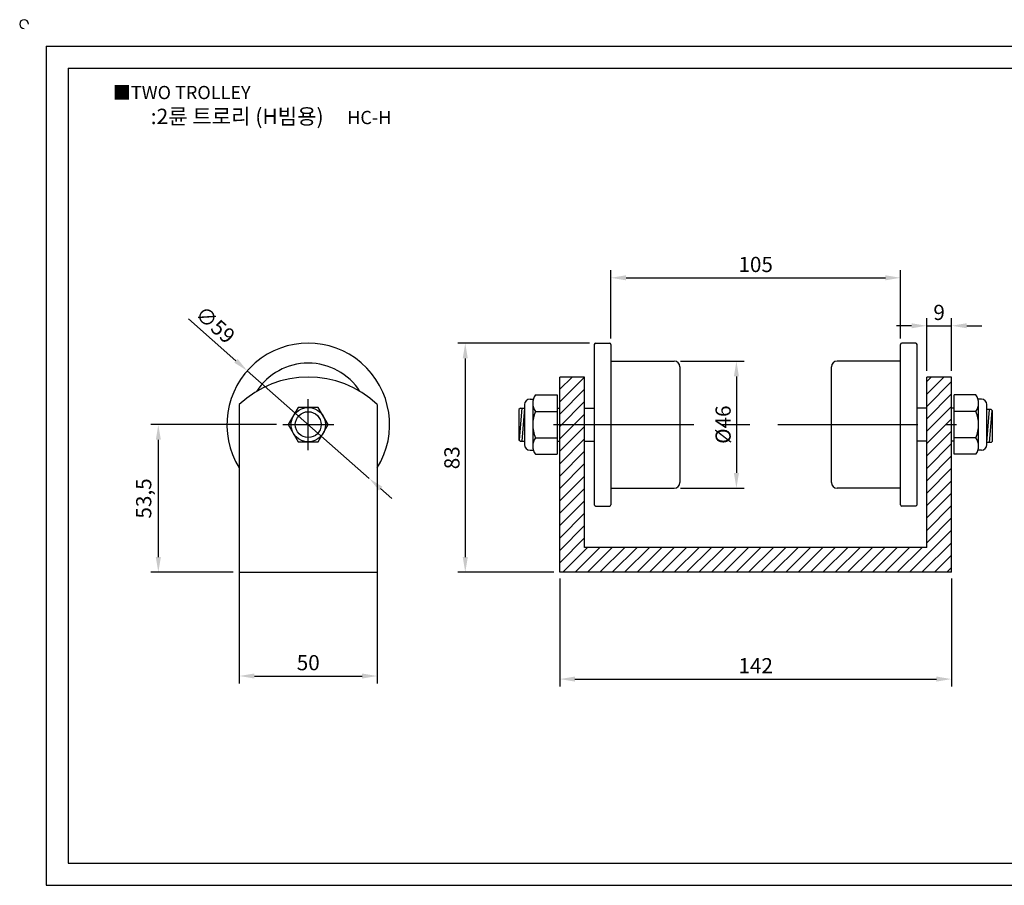
# Model space of a CAD drawing. Units: millimetres. Extents: x 3313 to 3876, y 976 to 1299.
# Drawn here: x 3313 to 3670, y 985 to 1299 of the extents above; entities that cross this region are included whole.
import ezdxf

# ---------------------------------------------------------------- set-up
doc = ezdxf.new("R2010")
doc.units = ezdxf.units.MM
doc.header["$LTSCALE"] = 1.6
doc.linetypes.add('CENTER', pattern=[50.8, 31.75, -6.35, 6.35, -6.35])
doc.styles.get("Standard").update_dxf_attribs({"font": 'txt.shx', "bigfont": 'whgtxt.shx'})
doc.dimstyles.new('ISO-25', dxfattribs={"dimtxt": 2.5, "dimasz": 2.5, "dimexe": 1.25, "dimexo": 0.625, "dimtad": 1, "dimtxsty": 'Standard', "dimcen": 2.5, "dimclrd": 3, "dimclre": 3, "dimadec": 0, "dimazin": 0, "dimtfac": 1, "dimtmove": 0, "dimatfit": 3, "dimfxl": 0, "dimarcsym": 0})

# ---------------------------------------------------------------- blocks, each defined once
blk = doc.blocks.new('*D2')
at = {"color": 3, "lineweight": -2}
for p, q in [((3508.74, 1096.4), (3508.74, 1057.17)), ((3650.74, 1096.4), (3650.74, 1057.17)), ((3514.24, 1059.92), (3645.24, 1059.92))]:
    blk.add_line(p, q, dxfattribs=at)
at = {"color": 3}
for points in [[(3514.24, 1060.84), (3514.24, 1059.01), (3508.74, 1059.92)], [(3645.24, 1060.84), (3645.24, 1059.01), (3650.74, 1059.92)]]:
    blk.add_solid(points, dxfattribs=at)
at = {"layer": 'Defpoints', "color": 0}
for p in [(3508.74, 1098.6), (3650.74, 1098.6), (3650.74, 1059.92)]:
    blk.add_point(p, dxfattribs=at)
at = {"color": 0, "insert": (3579.74, 1064.05), "char_height": 5.5, "attachment_point": 5}
blk.add_mtext('142', dxfattribs=at)
blk = doc.blocks.new('*D3')
at = {"color": 3, "lineweight": -2}
for p, q in [((3392.55, 1106.4), (3392.55, 1058.28)), ((3442.55, 1106.4), (3442.55, 1058.28)), ((3398.05, 1061.03), (3437.05, 1061.03))]:
    blk.add_line(p, q, dxfattribs=at)
at = {"color": 3}
for points in [[(3398.05, 1061.94), (3398.05, 1060.11), (3392.55, 1061.03)], [(3437.05, 1061.94), (3437.05, 1060.11), (3442.55, 1061.03)]]:
    blk.add_solid(points, dxfattribs=at)
at = {"layer": 'Defpoints', "color": 0}
for p in [(3392.55, 1108.6), (3442.55, 1108.6), (3442.55, 1061.03)]:
    blk.add_point(p, dxfattribs=at)
at = {"color": 0, "insert": (3417.55, 1065.15), "char_height": 5.5, "attachment_point": 5}
blk.add_mtext('50', dxfattribs=at)
blk = doc.blocks.new('*D4')
at = {"color": 3, "lineweight": -2}
for p, q in [((3406.1, 1152.1), (3360.46, 1152.1)), ((3363.21, 1146.6), (3363.21, 1104.1)), ((3390.35, 1098.6), (3360.46, 1098.6))]:
    blk.add_line(p, q, dxfattribs=at)
at = {"color": 3}
for points in [[(3362.3, 1146.6), (3364.13, 1146.6), (3363.21, 1152.1)], [(3362.3, 1104.1), (3364.13, 1104.1), (3363.21, 1098.6)]]:
    blk.add_solid(points, dxfattribs=at)
at = {"layer": 'Defpoints', "color": 0}
for p in [(3408.3, 1152.1), (3363.21, 1098.6), (3392.55, 1098.6)]:
    blk.add_point(p, dxfattribs=at)
at = {"color": 0, "insert": (3358.63, 1125.35), "char_height": 5.5, "attachment_point": 5, "rotation": 90}
blk.add_mtext('53,5', dxfattribs=at)
blk = doc.blocks.new('*D6')
at = {"color": 3, "lineweight": -2}
for p, q in [((3519.54, 1181.6), (3471.72, 1181.6)), ((3474.47, 1176.1), (3474.47, 1104.1)), ((3506.54, 1098.6), (3471.72, 1098.6))]:
    blk.add_line(p, q, dxfattribs=at)
at = {"color": 3}
for points in [[(3473.55, 1176.1), (3475.39, 1176.1), (3474.47, 1181.6)], [(3473.55, 1104.1), (3475.39, 1104.1), (3474.47, 1098.6)]]:
    blk.add_solid(points, dxfattribs=at)
at = {"layer": 'Defpoints', "color": 0}
for p in [(3521.74, 1181.6), (3474.47, 1098.6), (3508.74, 1098.6)]:
    blk.add_point(p, dxfattribs=at)
at = {"color": 0, "insert": (3470.34, 1140.1), "char_height": 5.5, "attachment_point": 5, "rotation": 90}
blk.add_mtext('83', dxfattribs=at)
blk = doc.blocks.new('*D10')
at = {"color": 3, "lineweight": -2}
for p, q in [((3552.44, 1175.1), (3575.51, 1175.1)), ((3572.76, 1169.6), (3572.76, 1134.6)), ((3552.44, 1129.1), (3575.51, 1129.1))]:
    blk.add_line(p, q, dxfattribs=at)
at = {"color": 3}
for points in [[(3571.85, 1169.6), (3573.68, 1169.6), (3572.76, 1175.1)], [(3571.85, 1134.6), (3573.68, 1134.6), (3572.76, 1129.1)]]:
    blk.add_solid(points, dxfattribs=at)
at = {"layer": 'Defpoints', "color": 0}
for p in [(3550.24, 1175.1), (3550.24, 1129.1), (3572.76, 1129.1)]:
    blk.add_point(p, dxfattribs=at)
at = {"color": 0, "insert": (3568.64, 1152.1), "char_height": 5.5, "attachment_point": 5, "rotation": 90}
blk.add_mtext('%%C46', dxfattribs=at)
blk = doc.blocks.new('*D11')
at = {"color": 3, "lineweight": -2}
for p, q in [((3527.24, 1183.3), (3527.24, 1208.04)), ((3632.24, 1183.3), (3632.24, 1208.04)), ((3532.74, 1205.29), (3626.74, 1205.29))]:
    blk.add_line(p, q, dxfattribs=at)
at = {"color": 3}
for points in [[(3532.74, 1206.21), (3532.74, 1204.38), (3527.24, 1205.29)], [(3626.74, 1206.21), (3626.74, 1204.38), (3632.24, 1205.29)]]:
    blk.add_solid(points, dxfattribs=at)
at = {"layer": 'Defpoints', "color": 0}
for p in [(3632.24, 1205.29), (3527.24, 1181.1), (3632.24, 1181.1)]:
    blk.add_point(p, dxfattribs=at)
at = {"color": 0, "insert": (3579.74, 1209.42), "char_height": 5.5, "attachment_point": 5}
blk.add_mtext('105', dxfattribs=at)
blk = doc.blocks.new('*D12')
at = {"color": 3, "lineweight": -2}
for p, q in [((3641.74, 1171.55), (3641.74, 1190.67)), ((3650.74, 1171.55), (3650.74, 1190.67)), ((3636.24, 1187.92), (3630.74, 1187.92)), ((3641.74, 1187.92), (3650.74, 1187.92)), ((3656.24, 1187.92), (3661.74, 1187.92))]:
    blk.add_line(p, q, dxfattribs=at)
at = {"color": 3}
for points in [[(3636.24, 1188.84), (3636.24, 1187.01), (3641.74, 1187.92)], [(3656.24, 1188.84), (3656.24, 1187.01), (3650.74, 1187.92)]]:
    blk.add_solid(points, dxfattribs=at)
at = {"layer": 'Defpoints', "color": 0}
for p in [(3650.74, 1187.92), (3641.74, 1169.35), (3650.74, 1169.35)]:
    blk.add_point(p, dxfattribs=at)
at = {"color": 0, "insert": (3646.24, 1192.05), "char_height": 5.5, "attachment_point": 5}
blk.add_mtext('9', dxfattribs=at)
blk = doc.blocks.new('*D20')
at = {"color": 3, "lineweight": -2}
for p, q in [((3374.13, 1190.43), (3391.31, 1175.26)), ((3439.67, 1132.58), (3395.43, 1171.62)), ((3443.79, 1128.94), (3447.91, 1125.3))]:
    blk.add_line(p, q, dxfattribs=at)
at = {"color": 3}
for points in [[(3391.92, 1175.95), (3390.7, 1174.57), (3395.43, 1171.62)], [(3444.4, 1129.62), (3443.18, 1128.25), (3439.67, 1132.58)]]:
    blk.add_solid(points, dxfattribs=at)
at = {"layer": 'Defpoints', "color": 0}
for p in [(3395.43, 1171.62), (3439.67, 1132.58)]:
    blk.add_point(p, dxfattribs=at)
at = {"color": 0, "insert": (3383.39, 1187.76), "char_height": 5.5, "attachment_point": 5, "rotation": 318.5658}
blk.add_mtext('∅59', dxfattribs=at)

msp = doc.modelspace()

# ---------------------------------------------------------------- hatches: boundary and pattern name
h = msp.add_hatch()
h.set_pattern_fill('ANSI31', color=256, style=0)
h.paths.add_polyline_path([(3517.743, 1169.349), (3508.743, 1169.349), (3508.743, 1152.099), (3517.743, 1152.099)])
h.paths.add_polyline_path([(3517.743, 1152.099), (3508.743, 1152.099), (3508.743, 1098.599), (3650.743, 1098.599), (3650.743, 1152.099), (3641.743, 1152.099), (3641.743, 1107.599), (3517.743, 1107.599)])
h.paths.add_polyline_path([(3641.743, 1152.099), (3650.743, 1152.099), (3650.743, 1169.349), (3641.743, 1169.349)])

# ---------------------------------------------------------------- linework, layer by layer
for p, q in [((3322.557, 1289.206), (3322.557, 985.206)), ((3322.557, 1289.206), (3866.557, 1289.206)), ((3330.557, 1281.206), (3330.557, 993.206)), ((3330.557, 1281.206), (3858.557, 1281.206)), ((3521.743, 1181.599), (3526.743, 1181.599)), ((3637.743, 1181.599), (3632.743, 1181.599)), ((3521.243, 1181.099), (3521.243, 1123.099)), ((3527.243, 1181.099), (3527.243, 1123.099)), ((3632.243, 1123.099), (3632.243, 1181.099)), ((3638.243, 1123.099), (3638.243, 1181.099)), ((3527.243, 1175.099), (3550.243, 1175.099)), ((3632.243, 1175.099), (3609.243, 1175.099)), ((3552.243, 1173.099), (3552.243, 1131.099)), ((3607.243, 1131.099), (3607.243, 1173.099)), ((3517.743, 1169.349), (3508.743, 1169.349)), ((3508.743, 1098.599), (3508.743, 1169.349)), ((3517.743, 1107.599), (3517.743, 1169.349)), ((3650.743, 1169.349), (3641.743, 1169.349)), ((3641.743, 1107.599), (3641.743, 1169.349)), ((3650.743, 1098.599), (3650.743, 1169.349)), ((3497.943, 1161.349), (3499.173, 1161.349)), ((3499.943, 1162.849), (3507.743, 1162.849)), ((3507.743, 1162.849), (3507.743, 1141.349)), ((3659.543, 1162.849), (3651.743, 1162.849)), ((3651.743, 1141.349), (3651.743, 1162.849)), ((3661.543, 1161.349), (3660.312, 1161.349)), ((3392.55, 1159.349), (3392.55, 1098.599)), ((3442.55, 1159.349), (3442.55, 1098.599)), ((3494.443, 1158.099), (3493.943, 1157.599)), ((3493.943, 1157.599), (3493.943, 1146.599)), ((3494.943, 1158.099), (3493.981, 1146.56)), ((3494.443, 1158.099), (3495.943, 1158.099)), ((3495.943, 1158.099), (3494.943, 1146.099)), ((3495.943, 1159.349), (3495.943, 1144.849)), ((3498.943, 1159.849), (3498.943, 1144.349)), ((3499.943, 1156.849), (3507.743, 1156.849)), ((3507.743, 1158.099), (3508.743, 1158.099)), ((3517.743, 1158.099), (3521.243, 1158.099)), ((3641.743, 1158.099), (3638.243, 1158.099)), ((3651.743, 1158.099), (3650.743, 1158.099)), ((3659.543, 1156.849), (3651.743, 1156.849)), ((3660.543, 1144.349), (3660.543, 1159.849)), ((3663.543, 1144.849), (3663.543, 1159.349)), ((3665.043, 1157.599), (3663.543, 1157.599)), ((3663.543, 1145.599), (3664.543, 1157.599)), ((3664.543, 1145.599), (3665.504, 1157.137)), ((3665.543, 1157.099), (3665.043, 1157.599)), ((3665.543, 1146.099), (3665.543, 1157.099)), ((3493.943, 1146.599), (3494.443, 1146.099)), ((3494.443, 1146.099), (3495.943, 1146.099)), ((3499.943, 1147.349), (3507.743, 1147.349)), ((3507.743, 1146.099), (3508.743, 1146.099)), ((3517.743, 1146.099), (3521.243, 1146.099)), ((3641.743, 1146.099), (3638.243, 1146.099)), ((3651.743, 1146.099), (3650.743, 1146.099)), ((3659.543, 1147.349), (3651.743, 1147.349)), ((3665.043, 1145.599), (3665.543, 1146.099)), ((3497.943, 1142.849), (3499.173, 1142.849)), ((3661.543, 1142.849), (3660.312, 1142.849)), ((3665.043, 1145.599), (3663.543, 1145.599)), ((3499.943, 1141.349), (3507.743, 1141.349)), ((3659.543, 1141.349), (3651.743, 1141.349)), ((3527.243, 1129.099), (3550.243, 1129.099)), ((3632.243, 1129.099), (3609.243, 1129.099)), ((3521.743, 1122.599), (3526.743, 1122.599)), ((3637.743, 1122.599), (3632.743, 1122.599)), ((3641.743, 1107.599), (3517.743, 1107.599)), ((3392.55, 1098.599), (3442.55, 1098.599)), ((3650.743, 1098.599), (3508.743, 1098.599)), ((3330.557, 993.206), (3858.557, 993.206)), ((3322.557, 985.206), (3866.557, 985.206))]:
    msp.add_line(p, q)
at = {"color": 1, "linetype": 'CENTER'}
for p, q in [((3417.55, 1142.849), (3417.55, 1161.349)), ((3408.3, 1152.099), (3426.8, 1152.099)), ((3506.482, 1152.099), (3652.565, 1152.099))]:
    msp.add_line(p, q, dxfattribs=at)
msp.add_lwpolyline([(3413.941, 1158.349), (3410.333, 1152.099), (3413.941, 1145.849), (3421.158, 1145.849), (3424.766, 1152.099), (3421.158, 1158.349)], close=True)
for radius in [6.25, 4.679]:
    msp.add_circle((3417.55, 1152.099), radius)
for centre, radius, start, end in [((3314.557, 1297.206), 1.6, 0, 270), ((3417.55, 1152.099), 29.5, 327.93621, 212.06379), ((3521.743, 1181.099), 0.5, 90, 180), ((3526.743, 1181.099), 0.5, 0, 90), ((3632.743, 1181.099), 0.5, 90, 180), ((3637.743, 1181.099), 0.5, 0, 90), ((3417.55, 1152.099), 22.274, 32.67144, 147.32856), ((3550.243, 1173.099), 2, 0, 90), ((3609.243, 1173.099), 2, 90, 180), ((3417.55, 1133.099), 36.25, 46.39718, 133.60282), ((3497.943, 1159.349), 2, 90, 180), ((3503.943, 1159.849), 5, 143.1301, 216.8699), ((3655.543, 1159.849), 5, 323.1301, 36.8699), ((3661.543, 1159.349), 2, 0, 90), ((3510.724, 1152.099), 11.781, 156.22268, 203.77732), ((3648.761, 1152.099), 11.781, 336.22268, 23.77732), ((3503.943, 1144.349), 5, 143.1301, 216.8699), ((3655.543, 1144.349), 5, 323.1301, 36.8699), ((3497.943, 1144.849), 2, 180, 270), ((3661.543, 1144.849), 2, 270, 0), ((3550.243, 1131.099), 2, 270, 0), ((3609.243, 1131.099), 2, 180, 270), ((3521.743, 1123.099), 0.5, 180, 270), ((3526.743, 1123.099), 0.5, 270, 0), ((3632.743, 1123.099), 0.5, 180, 270), ((3637.743, 1123.099), 0.5, 270, 0)]:
    msp.add_arc(centre, radius, start, end)

# ---------------------------------------------------------------- texts
at = {"insert": (3346.728, 1274.818), "char_height": 4.8, "attachment_point": 1}
msp.add_mtext_dynamic_manual_height_columns('{\\fGulim|b0|i0|c129|p50;■TWO TROLLEY}', width=91.28112, gutter_width=12.5, heights=[0], dxfattribs=at)
at = {"insert": (3404.059, 1263.769), "char_height": 5.6, "width": 128, "attachment_point": 5}
msp.add_mtext('{\\fMalgun Gothic|b0|i0|c129|p50;\\C30;:2륜 트로리 (H빔용)  \\Ftxt,whgtxt|c129;   \\f휴먼고딕|b0|i0|c129|p2;\\H0.85714x;\\C1;HC-H}', dxfattribs=at)

# ---------------------------------------------------------------- dimensions: what is measured, and where the dimension line sits
for base, p1, p2, picture, middle in [((3632.243, 1205.294), (3527.243, 1181.099), (3632.243, 1181.099), '*D11', (3579.743, 1209.419)), ((3650.743, 1187.922), (3641.743, 1169.349), (3650.743, 1169.349), '*D12', (3646.243, 1192.047))]:
    dim = msp.add_linear_dim(base=base, p1=p1, p2=p2, dimstyle='ISO-25', override={"dimscale": 2.2, "dimexo": 1})
    dim.commit()
    dim.dimension.update_dxf_attribs({"geometry": picture, "text_midpoint": middle})
dim = msp.add_diameter_dim_2p(p1=(3439.666, 1132.577), p2=(3395.433, 1171.621), dimstyle='ISO-25', override={"dimscale": 2.2, "dimexo": 1})
dim.commit()
dim.dimension.update_dxf_attribs({"geometry": '*D20', "text_midpoint": (3383.387, 1187.755)})
for base, p1, p2, picture, middle in [((3474.469, 1098.599), (3521.743, 1181.599), (3508.743, 1098.599), '*D6', (3474.469, 1140.099)), ((3363.214, 1098.599), (3408.3, 1152.099), (3392.55, 1098.599), '*D4', (3363.214, 1125.349))]:
    dim = msp.add_linear_dim(base=base, p1=p1, p2=p2, angle=90, dimstyle='ISO-25', override={"dimscale": 2.2, "dimexo": 1})
    dim.commit()
    dim.dimension.update_dxf_attribs({"geometry": picture, "text_midpoint": middle, "dimtype": 160})
dim = msp.add_linear_dim(base=(3572.763, 1129.099), p1=(3550.243, 1175.099), p2=(3550.243, 1129.099), angle=90, text='%%C46', dimstyle='ISO-25', override={"dimscale": 2.2, "dimexo": 1})
dim.commit()
dim.dimension.update_dxf_attribs({"geometry": '*D10', "text_midpoint": (3568.638, 1152.099)})
for base, p1, p2, picture, middle in [((3442.55, 1061.025), (3392.55, 1108.599), (3442.55, 1108.599), '*D3', (3417.55, 1061.025)), ((3650.743, 1059.924), (3508.743, 1098.599), (3650.743, 1098.599), '*D2', (3579.743, 1059.924))]:
    dim = msp.add_linear_dim(base=base, p1=p1, p2=p2, dimstyle='ISO-25', override={"dimscale": 2.2, "dimexo": 1})
    dim.commit()
    dim.dimension.update_dxf_attribs({"geometry": picture, "text_midpoint": middle, "dimtype": 160})

doc.saveas('drawing.dxf')
